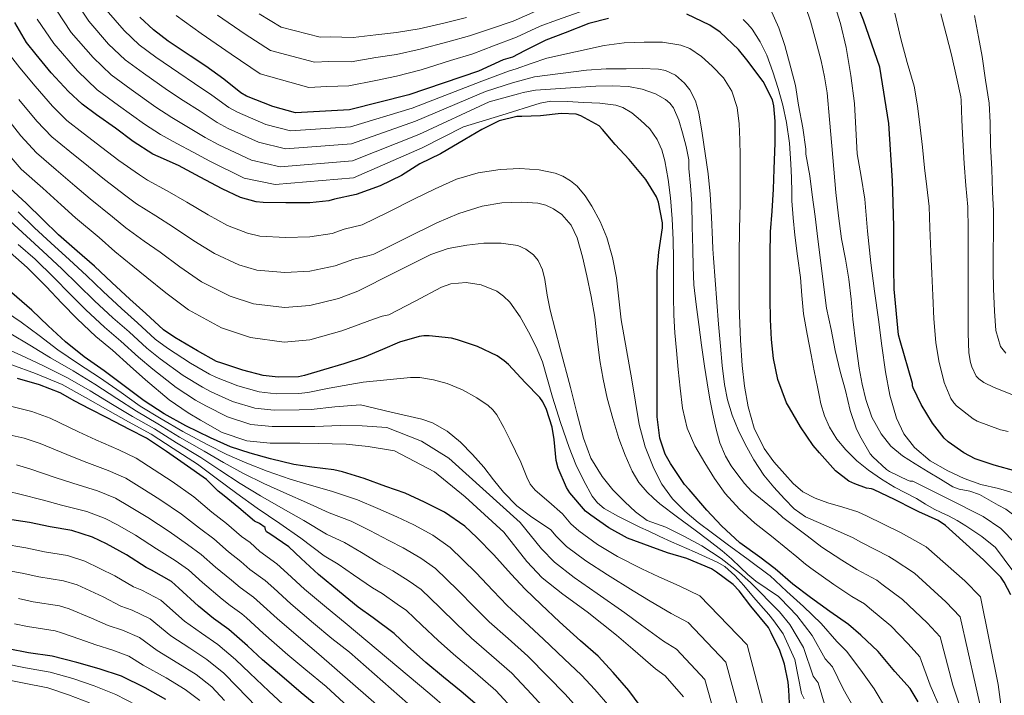
# Model space of a CAD drawing. Units: metres. Extents: x 579718 to 583124, y 4768225 to 4770579.
# Drawn here: x 581927 to 582196, y 4769323 to 4769508 of the extents above; entities that cross this region are included whole.
import ezdxf

# ---------------------------------------------------------------- set-up
doc = ezdxf.new("R2010")
doc.units = ezdxf.units.M
doc.header["$MEASUREMENT"] = 0
doc.layers.add('Curva de nivel directora', color=30, linetype='Continuous', lineweight=30)
doc.layers.add('Curva de nivel intermedia', color=30, linetype='Continuous', lineweight=0)

msp = doc.modelspace()

# ---------------------------------------------------------------- linework, layer by layer
at = {"layer": 'Curva de nivel directora', "color": 30, "linetype": 'Continuous', "lineweight": 30, "flags": 128}
for points, elevation in [([(582199.14, 4769383.98), (582193.17, 4769385.56), (582188.02, 4769387.36), (582184.84, 4769388.97), (582180.55, 4769392), (582179.53, 4769392.94), (582176.28, 4769397.05), (582173.19, 4769402.2), (582171.03, 4769406.72), (582170.82, 4769407.29), (582170.82, 4769407.96), (582167.49, 4769419.64), (582167.01, 4769421.26), (582165.78, 4769433.82), (582165.77, 4769439.66), (582165.77, 4769444.99), (582165.7, 4769450.89), (582165.51, 4769457.53), (582165.4, 4769463.42), (582164.34, 4769479.1), (582161.85, 4769494.59), (582157.42, 4769507.44), (582155.35, 4769512.76)], 600), ([(581988.62, 4769486.66), (581987.03, 4769487.56), (581982.35, 4769491.3), (581977.5, 4769494.82), (581973.19, 4769497.67), (581967.15, 4769501.7), (581963.1, 4769504.81), (581959.37, 4769508.28)], 625), ([(582087.64, 4769507.92), (582082.28, 4769506.48), (582075.75, 4769504), (582070.49, 4769501.96), (582064.66, 4769499.04), (582061.4, 4769497.3), (582058.87, 4769496.53), (582052.07, 4769493.51), (582032.98, 4769487), (582016.79, 4769482.85), (582001.99, 4769482.02), (581995.82, 4769483.77), (581988.62, 4769486.66)], 625), ([(582197.73, 4769350.05), (582195.94, 4769353.55), (582194.98, 4769354.95), (582190.29, 4769359.7), (582179.88, 4769369.03), (582177.85, 4769370.4), (582172.55, 4769372.79), (582171.08, 4769373.54), (582166.09, 4769376.12), (582160.17, 4769378.88), (582159.61, 4769379.08), (582158.29, 4769379.32), (582155.01, 4769380.44), (582153.45, 4769381.25), (582149.77, 4769384.07), (582145.43, 4769388.95), (582143.66, 4769390.98), (582140.2, 4769396.08), (582137.18, 4769401.24), (582136.33, 4769402.69), (582133.99, 4769409.04), (582132.81, 4769414.76), (582132.22, 4769419.99), (582131.96, 4769425.44), (582131.91, 4769431.11), (582131.93, 4769436.9), (582131.93, 4769443.19), (582132.01, 4769449.48), (582132.42, 4769455.17), (582132.78, 4769461.14), (582132.97, 4769466.66), (582133.21, 4769473.81), (582133.22, 4769479.81), (582132.9, 4769483.97), (582132.52, 4769485.65), (582129.93, 4769490.61), (582125.53, 4769496.53), (582123.21, 4769499.36), (582118.17, 4769504.12), (582115.35, 4769506.1), (582109.1, 4769509.11)], 625), ([(581943.63, 4769484.39), (581939.88, 4769487.91), (581935.15, 4769492.98), (581931.02, 4769497.99), (581928.38, 4769501.3), (581925.23, 4769506.81)], 650), ([(582172.39, 4769320.76), (582170.17, 4769324.45), (582166.02, 4769329.08), (582161.45, 4769334.55), (582156.66, 4769339.04), (582153.33, 4769342), (582148.21, 4769345.48), (582142.9, 4769349.36), (582138.12, 4769352.98), (582133.22, 4769357.22), (582129.05, 4769360.4), (582123.62, 4769364.31), (582118.58, 4769368.93), (582114.52, 4769373.3), (582109.74, 4769378.93), (582108.42, 4769380.31), (582104.62, 4769386.02), (582103.13, 4769388.56), (582101.74, 4769392.96), (582100.98, 4769398.82), (582100.94, 4769403.99), (582100.94, 4769409.48), (582100.95, 4769414.82), (582101, 4769421.3), (582101, 4769427.44), (582101, 4769432.6), (582101, 4769438.74), (582101.38, 4769443.91), (582102.38, 4769450.55), (582102.41, 4769451.94), (582101.34, 4769457.57), (582100.78, 4769459.06), (582097.83, 4769463.8), (582093.26, 4769469.25), (582089.46, 4769473.41), (582086.02, 4769477.51), (582085.13, 4769478.47), (582080.12, 4769481.2), (582078.76, 4769481.7), (582074.68, 4769481.92), (582069.06, 4769481.27), (582063.91, 4769481.09), (582062.55, 4769481.09), (582057.77, 4769479.84), (582053.03, 4769477.54), (582048.31, 4769474.76), (582041.67, 4769470.82), (582036.06, 4769468.12), (582030.98, 4769464.93), (582025.18, 4769462.1), (582018.63, 4769459.73), (582012.63, 4769458.45), (582011.11, 4769457.96), (582005.94, 4769457.45), (581999.32, 4769457.45), (581993.14, 4769457.51), (581991.27, 4769457.69), (581986.94, 4769458.89), (581981.93, 4769461.21), (581975.88, 4769464.49), (581969.98, 4769467.61), (581964.46, 4769470.1), (581962.95, 4769470.79), (581957.56, 4769474.25), (581952.75, 4769477.86), (581947.53, 4769481.54), (581943.63, 4769484.39)], 650), ([(582137.25, 4769318.63), (582136.95, 4769324.04), (582136.81, 4769326.21), (582135.8, 4769331.12), (582134.57, 4769334.84), (582132.2, 4769339.68), (582131.4, 4769341.12), (582126.6, 4769346.98), (582123.4, 4769351.14), (582121.8, 4769352.93), (582117.21, 4769356.29), (582115.8, 4769357.16), (582109.08, 4769360.07), (582103.81, 4769361.56), (582099.06, 4769363.27), (582092.87, 4769365.64), (582087.75, 4769368.44), (582082.81, 4769371.88), (582081.4, 4769372.97), (582077.08, 4769378.02), (582076.2, 4769379.49), (582073.86, 4769384.77), (582073.3, 4769386.85), (582072.76, 4769392.61), (582072.26, 4769395.96), (582070.71, 4769400.79), (582069.72, 4769402.89), (582068.84, 4769404.13), (582064.86, 4769408.21), (582060.26, 4769413.17), (582059.13, 4769414.18), (582057.19, 4769415.51), (582051.82, 4769418.1), (582046.31, 4769419.91), (582044.7, 4769420.33), (582038.55, 4769420.97), (582037.16, 4769420.98), (582035.8, 4769420.82), (582030.49, 4769419.25), (582025.85, 4769417.29), (582020.79, 4769415.14), (582015.24, 4769413.35), (582009.7, 4769411.72), (582004.44, 4769410.12), (582002.79, 4769409.78), (581997.22, 4769409.67), (581993.14, 4769410.17), (581987.59, 4769411.56), (581981.82, 4769413.48), (581980.41, 4769414.01), (581975.21, 4769416.86), (581968.94, 4769420.52), (581965.91, 4769422.6), (581961.05, 4769427.1), (581956.7, 4769431.05), (581951.7, 4769435.59), (581947.02, 4769440.04), (581942.28, 4769444.22), (581937.19, 4769448.7), (581932.86, 4769452.86), (581928.3, 4769457.37), (581923.8, 4769461.43)], 675), ([(582032, 4769377.96), (582026.72, 4769379.79), (582020.77, 4769381.96), (582014.85, 4769383.76), (582012.5, 4769384.33), (582006.5, 4769385), (582001.54, 4769385.77), (581995.19, 4769387.29), (581989.6, 4769388.83), (581984.2, 4769390.64), (581978.76, 4769393.09), (581972.02, 4769396.4), (581966.1, 4769399.68), (581960.6, 4769403.2), (581955.49, 4769407.04), (581949.65, 4769411.44), (581944.18, 4769415.23), (581939.03, 4769419.36), (581934.36, 4769423.76), (581929.83, 4769428), (581924.42, 4769432.78)], 700), ([(581971.58, 4769385.98), (581966.7, 4769389.3), (581961.21, 4769392.98), (581956.55, 4769395.37), (581950.44, 4769398.54), (581945.85, 4769400.94), (581941.4, 4769403.22), (581939.05, 4769404.54), (581937.59, 4769405.35), (581931.94, 4769407.59), (581925.96, 4769409.3)], 725), ([(582053.03, 4769318.77), (582047.3, 4769323.59), (582042.52, 4769327.57), (582037.62, 4769331.57), (582032.65, 4769336.05), (582029.02, 4769339.49), (582023.29, 4769343.8), (582019.13, 4769346.66), (582014.01, 4769350.93), (582008.25, 4769355.64), (582003.56, 4769360.04), (582000.14, 4769363.19), (581994.95, 4769366.82), (581994.02, 4769367.34), (581993.8, 4769367.85), (581993.7, 4769368.54), (581992.18, 4769369.58), (581990.79, 4769370.26), (581986.54, 4769373.88), (581982.47, 4769377.19), (581980.82, 4769378.44), (581977.61, 4769381.66), (581971.58, 4769385.98)], 725), ([(582007.54, 4769319.98), (582003.54, 4769323.26), (581998.25, 4769327.83), (581992.95, 4769332.3), (581988.89, 4769336.09), (581983.77, 4769340.57), (581979.56, 4769343.64), (581975.42, 4769346.94), (581970.09, 4769351.91), (581968.06, 4769353.69), (581962.58, 4769356.82), (581961.13, 4769357.53), (581955.74, 4769361.05), (581950.26, 4769364.07), (581946.46, 4769365.85), (581940.78, 4769367.69), (581934.86, 4769368.66), (581929.24, 4769369.93), (581922.52, 4769370.92), (581917.1, 4769371.51), (581910.98, 4769372.63), (581904.89, 4769373.77), (581898.74, 4769375.56), (581893.43, 4769377.83)], 750), ([(582097.86, 4769317.58), (582093.24, 4769323.88), (582088.95, 4769328.84), (582084.79, 4769333.26), (582079.96, 4769337.44), (582074.26, 4769342.67), (582069.19, 4769347.39), (582064.8, 4769351.64), (582061.06, 4769355.74), (582056.29, 4769360.99), (582051.62, 4769365.79), (582048.32, 4769368.86), (582042.79, 4769372.68), (582037.32, 4769375.5), (582032, 4769377.96)], 700), ([(581966.55, 4769321.38), (581960.84, 4769324.63), (581954.42, 4769327.83), (581948.31, 4769329.78), (581942.15, 4769331.59), (581935.46, 4769333.29), (581928.92, 4769334.22), (581923.34, 4769335.32), (581917.54, 4769336.78), (581910.84, 4769338.39), (581905.06, 4769340.46), (581902.41, 4769341.48), (581898.04, 4769344.09), (581892.41, 4769348.06), (581887.85, 4769350.51), (581886.14, 4769351.4), (581881.61, 4769355.1), (581877.21, 4769358.97)], 775)]:
    msp.add_lwpolyline(points, dxfattribs=dict(at, elevation=elevation))
at = {"layer": 'Curva de nivel intermedia', "color": 30, "linetype": 'Continuous', "lineweight": 0, "flags": 128}
for points, elevation in [([(582183.91, 4769344.03), (582179.98, 4769348.18), (582171.35, 4769355.98), (582165.82, 4769359.62), (582164.38, 4769360.57), (582156.92, 4769364.37), (582154.44, 4769365.76), (582148.01, 4769368.59), (582141.58, 4769371.42), (582138.47, 4769373.59), (582135.77, 4769376.38), (582132.85, 4769379.52), (582130.17, 4769382.87), (582127.46, 4769387.01), (582125.05, 4769391.32), (582123.15, 4769395.24), (582121.53, 4769399.29), (582120.24, 4769403.44), (582119.39, 4769407.67), (582118.77, 4769412.91), (582118.27, 4769418.15), (582117.77, 4769424.18), (582117.29, 4769430.22), (582116.82, 4769436.26), (582116.38, 4769442.31), (582116.23, 4769444.78), (582116.09, 4769447.26), (582115.79, 4769453.5), (582115.47, 4769459.75), (582114.88, 4769465.35), (582114.11, 4769470.94), (582113.31, 4769476.52), (582112.38, 4769482.09), (582111.49, 4769485.32), (582109.91, 4769488.32), (582108.4, 4769490.23), (582105.97, 4769492.35), (582103.26, 4769493.64), (582101.31, 4769493.99), (582096.89, 4769494.17), (582092.48, 4769494.15), (582087.05, 4769494.11), (582081.65, 4769493.78), (582074.54, 4769492.85), (582067.43, 4769491.92), (582063.36, 4769490.85), (582061.61, 4769490.38), (582054, 4769487.87), (582034.84, 4769479.75), (582017.31, 4769473.56), (581999.22, 4769472.21), (581991.88, 4769473.99), (581983.58, 4769477.76), (581980.53, 4769479.41), (581975.94, 4769482.48), (581971.3, 4769485.45), (581966.95, 4769488.3), (581960.38, 4769492.88), (581955.42, 4769496.56), (581950.86, 4769500.9), (581945.42, 4769507.17), (581941.8, 4769512.64)], 635), ([(582166.49, 4769398.46), (582164.67, 4769404.76), (582163.42, 4769411.16), (582162.46, 4769418.29), (582161.5, 4769425.43), (582160.44, 4769433.19), (582159.39, 4769440.95), (582158.56, 4769449.67), (582157.82, 4769458.39), (582156.77, 4769464.63), (582155.71, 4769470.87), (582155.32, 4769477.73), (582154.97, 4769484.6), (582153.96, 4769492.31), (582152.64, 4769499.99), (582151.09, 4769506.51), (582149.12, 4769512.95)], 605), ([(582155.57, 4769357.02), (582151.54, 4769359.53), (582146, 4769363.11), (582141.97, 4769366.26), (582135.37, 4769371.28), (582133.71, 4769372.85), (582130.26, 4769375.68), (582126.81, 4769378.5), (582124.82, 4769380.61), (582123.05, 4769382.95), (582121.22, 4769385.43), (582119.63, 4769388.07), (582118.12, 4769391.68), (582117.08, 4769395.42), (582116.19, 4769399.52), (582115.4, 4769403.64), (582114.65, 4769408.16), (582113.95, 4769412.68), (582113.14, 4769418.4), (582112.36, 4769424.12), (582111.6, 4769429.55), (582111.04, 4769435), (582110.83, 4769439.86), (582110.72, 4769444.73), (582110.57, 4769450.98), (582110.41, 4769457.24), (582110.08, 4769462.05), (582109.66, 4769466.86), (582109.65, 4769468.01), (582109.63, 4769469.16), (582108.94, 4769472.88), (582107.92, 4769476.55), (582106.89, 4769480.06), (582105.39, 4769483.45), (582104.44, 4769484.71), (582103.27, 4769485.73), (582100.49, 4769487.24), (582096.83, 4769488.58), (582093.09, 4769489.24), (582088.64, 4769489.42), (582084.19, 4769489.34), (582075.92, 4769488.79), (582067.66, 4769488.24), (582064.34, 4769487.62), (582062.98, 4769487.31), (582054.96, 4769485.05), (582035.77, 4769476.12), (582017.58, 4769468.91), (581997.84, 4769467.3), (581989.92, 4769469.1), (581981.06, 4769473.31), (581977.27, 4769475.34), (581972.74, 4769478.07), (581968.2, 4769480.77), (581963.82, 4769483.61), (581956.99, 4769488.46), (581951.58, 4769492.44), (581946.6, 4769497.21), (581940.63, 4769504.09), (581936.57, 4769510.18)], 640), ([(582185.14, 4769353.94), (582174.6, 4769363.19), (582169.19, 4769366.2), (582167.73, 4769367.05), (582158.26, 4769371.72), (582156.04, 4769372.72), (582155.9, 4769372.79), (582151.8, 4769374.05), (582147.71, 4769375.3), (582144.18, 4769376.55), (582140.84, 4769378.31), (582138.22, 4769380.53), (582135.9, 4769383.08), (582132.92, 4769386.48), (582130.25, 4769390.15), (582127.52, 4769395.68), (582125.85, 4769401.56), (582124.86, 4769407.22), (582124.22, 4769412.92), (582123.75, 4769419.8), (582123.45, 4769426.68), (582123.41, 4769429.46), (582123.39, 4769432.23), (582123.38, 4769437.69), (582123.4, 4769443.14), (582123.53, 4769450.22), (582123.66, 4769457.29), (582123.68, 4769463.78), (582123.66, 4769470.26), (582123.58, 4769474.66), (582123.42, 4769479.06), (582122.83, 4769483.56), (582121.41, 4769487.96), (582119.11, 4769491.66), (582116.03, 4769494.86), (582113.07, 4769497.51), (582109.88, 4769499.65), (582107.47, 4769500.6), (582102.43, 4769501.43), (582097.39, 4769501.43), (582091.91, 4769501.2), (582086.49, 4769500.52), (582078.62, 4769498.79), (582070.74, 4769497.05), (582066.5, 4769495.6), (582062.38, 4769494.08), (582060.24, 4769493.46), (582053.03, 4769490.69), (582033.91, 4769483.37), (582017.05, 4769478.21), (582000.61, 4769477.12), (581993.85, 4769478.88), (581986.1, 4769482.21), (581983.78, 4769483.48), (581979.14, 4769486.89), (581974.4, 4769490.14), (581970.07, 4769492.98), (581963.76, 4769497.29), (581959.26, 4769500.68), (581955.11, 4769504.59), (581950.2, 4769510.25)], 630), ([(582079.85, 4769509.76), (582073.46, 4769507.42), (582068.91, 4769505.81), (582062.51, 4769502.8), (582056.16, 4769500.38), (582050.48, 4769498.22), (582044.44, 4769496.35), (582036.43, 4769493.86), (582029.66, 4769492.11), (582024.02, 4769490.95), (582016.63, 4769489.44), (582010.61, 4769489.28), (582005.64, 4769489.02), (581992.31, 4769492.74), (581984.42, 4769498.1), (581976.19, 4769503.74), (581969.35, 4769508.73)], 620), ([(582067.72, 4769509.86), (582061.54, 4769507.2), (582055.33, 4769505.06), (582049.63, 4769503.19), (582043.7, 4769501.54), (582036.15, 4769499.46), (582029.64, 4769498.07), (582024.02, 4769497.2), (582017.21, 4769496.06), (582011.09, 4769496.09), (582007.2, 4769495.9), (581995.19, 4769499.15), (581988.24, 4769503.63), (581980.65, 4769508.85)], 615), ([(582160, 4769387.88), (582159.28, 4769388.73), (582156.43, 4769393.61), (582155.42, 4769395.74), (582153.82, 4769400.58), (582152.52, 4769405.99), (582151, 4769411.26), (582149.63, 4769416.97), (582148.57, 4769422.78), (582147.29, 4769428.62), (582146.49, 4769435.06), (582145.85, 4769440.3), (582144.97, 4769447.43), (582144.16, 4769453.69), (582143.37, 4769459.64), (582142.73, 4769464.85), (582141.69, 4769470.79), (582141.6, 4769471.54), (582141.6, 4769472.15), (582140.81, 4769477.97), (582139.66, 4769484.12), (582138.85, 4769489.53), (582137.52, 4769494.36), (582135.93, 4769500.52), (582134.27, 4769505.3), (582131.87, 4769510.65)], 615), ([(582171.58, 4769385.95), (582168.09, 4769388.12), (582164.88, 4769390.78), (582162.25, 4769394.14), (582159.75, 4769398.69), (582158.08, 4769403.53), (582157.04, 4769407.81), (582156.25, 4769412.14), (582155.35, 4769418.85), (582154.52, 4769425.58), (582154.01, 4769431.04), (582153.45, 4769436.5), (582152.48, 4769442.03), (582151.45, 4769447.54), (582150.54, 4769453.9), (582149.82, 4769460.28), (582149.29, 4769466.65), (582148.77, 4769473.03), (582148.15, 4769480.27), (582147.49, 4769487.51), (582146.79, 4769491.92), (582145.81, 4769496.29), (582144.42, 4769501.76), (582142.89, 4769507.19), (582141.69, 4769510.87)], 610), ([(582169.66, 4769336.66), (582164.86, 4769341.56), (582159.1, 4769346.45), (582157.69, 4769347.59), (582154.23, 4769349.66), (582149.29, 4769352.93), (582143, 4769357.34), (582141.59, 4769358.48), (582139.17, 4769360.5), (582136.76, 4769362.52), (582132.23, 4769366.11), (582127.68, 4769369.67), (582123.45, 4769373.52), (582119.61, 4769377.8), (582116.65, 4769381.89), (582114, 4769386.2), (582111.3, 4769390.84), (582109.2, 4769395.75), (582107.94, 4769401.17), (582107.23, 4769406.65), (582106.72, 4769411.81), (582106.25, 4769416.98), (582105.81, 4769421.84), (582105.52, 4769426.7), (582105.47, 4769431.8), (582105.45, 4769436.9), (582105.4, 4769442.08), (582105.32, 4769447.26), (582105.08, 4769453.01), (582104.65, 4769458.76), (582104.01, 4769463.85), (582103.07, 4769468.9), (582102.25, 4769471.9), (582100.99, 4769474.79), (582098.99, 4769477.64), (582096.45, 4769480.09), (582094.07, 4769482.02), (582091.53, 4769483.53), (582089.66, 4769484.14), (582085.27, 4769484.7), (582080.86, 4769484.87), (582076.35, 4769485.17), (582071.85, 4769485.23), (582068.94, 4769484.7), (582058.47, 4769481.46), (582048.01, 4769478.22), (582036.7, 4769472.5), (582017.84, 4769464.27), (581996.45, 4769462.4), (581987.95, 4769464.21), (581978.55, 4769468.86), (581974.02, 4769471.26), (581969.54, 4769473.66), (581965.1, 4769476.09), (581960.7, 4769478.93), (581953.61, 4769484.05), (581947.74, 4769488.32), (581942.35, 4769493.52), (581935.85, 4769501.01), (581931.34, 4769507.72)], 645), ([(582048.78, 4769508.15), (582042.96, 4769506.73), (582035.87, 4769505.05), (582029.63, 4769504.03), (582024.02, 4769503.44), (582017.79, 4769502.69), (582011.58, 4769502.89), (582008.76, 4769502.78), (581998.07, 4769505.55), (581992.06, 4769509.16)], 610), ([(582174.35, 4769374.95), (582171.95, 4769376.42), (582168.94, 4769378.01), (582165.93, 4769379.59), (582162.32, 4769381.79), (582158.83, 4769384.18), (582155.59, 4769386.8), (582152.6, 4769389.74), (582150.13, 4769392.68), (582148.12, 4769395.96), (582146.73, 4769399.13), (582145.77, 4769402.41), (582145.29, 4769404.74), (582144.81, 4769407.08), (582143.94, 4769411.46), (582143.07, 4769415.83), (582142, 4769421.42), (582141.05, 4769427.03), (582140.56, 4769432.01), (582140.16, 4769437), (582139.4, 4769442.8), (582138.64, 4769448.6), (582138.15, 4769453.28), (582137.84, 4769457.98), (582137.84, 4769459.16), (582137.85, 4769460.34), (582137.74, 4769464.23), (582137.57, 4769468.12), (582137.14, 4769473.79), (582136.38, 4769479.45), (582135.35, 4769484.12), (582134.06, 4769488.73), (582132.63, 4769493.31), (582130.97, 4769497.81), (582129.17, 4769501.5), (582126.93, 4769504.97), (582125.81, 4769506.34), (582124.54, 4769507.59)], 620), ([(582166, 4769509.33), (582167.63, 4769502.36), (582169.37, 4769495.86), (582171.28, 4769489.32), (582172.22, 4769484.01), (582172.96, 4769478.05), (582173.6, 4769472.65), (582174.11, 4769467), (582174.76, 4769461.81), (582175.36, 4769456.37), (582175.6, 4769450.61), (582175.85, 4769443.99), (582176.12, 4769438.09), (582176.44, 4769432.07)], 595), ([(582178.62, 4769509.14), (582180.08, 4769503.64), (582181.49, 4769497.91), (582182.91, 4769491.83), (582184.08, 4769486.45), (582184.16, 4769485.57), (582184.37, 4769480.02), (582184.62, 4769474.66), (582184.97, 4769468.17), (582185.47, 4769462.17), (582185.96, 4769456.34), (582186.03, 4769450.09), (582186.03, 4769443.65), (582186.03, 4769438.37), (582186.04, 4769433.37), (582186.04, 4769427.17), (582186.06, 4769421.75), (582186.25, 4769416.31), (582186.68, 4769413.67), (582187.04, 4769412.55), (582188.22, 4769409.99), (582188.94, 4769409.21), (582190.33, 4769408.25), (582193.21, 4769406.82), (582198.51, 4769404.79)], 590), ([(582187.82, 4769508.74), (582188.91, 4769502.89), (582189.89, 4769497.49), (582190.8, 4769491), (582191.79, 4769484.74), (582192.11, 4769479.38), (582192.19, 4769473.09), (582192.54, 4769466.66), (582192.76, 4769460.44), (582192.96, 4769455.27), (582192.97, 4769449.33), (582192.94, 4769444.01), (582192.94, 4769438.92), (582193.04, 4769433.91), (582193.24, 4769427.75), (582193.64, 4769422.45), (582194.94, 4769418.09), (582195.61, 4769417.13), (582196.41, 4769416.28)], 585), ([(582152.79, 4769334.69), (582150.12, 4769337.26), (582145.82, 4769342.2), (582141.03, 4769346.88), (582136.43, 4769351.03), (582131.78, 4769355.33), (582131.63, 4769355.45), (582125.86, 4769359.72), (582120.09, 4769363.99), (582116.11, 4769366.95), (582112.14, 4769369.91), (582108.5, 4769372.97), (582105.15, 4769376.41), (582102.25, 4769380.35), (582100.03, 4769384.71), (582097.66, 4769390.65), (582096.03, 4769396.76), (582095.04, 4769402.86), (582094.04, 4769408.95), (582092.58, 4769417.16), (582091.13, 4769425.37), (582090.47, 4769431.13), (582089.88, 4769436.9), (582088.76, 4769442.44), (582087.17, 4769447.9), (582085.37, 4769452.27), (582083.1, 4769456.47), (582081.26, 4769459.37), (582079.05, 4769461.95), (582077.21, 4769463.48), (582075.18, 4769464.7), (582073.08, 4769465.55), (582068.69, 4769466.44), (582063.36, 4769466.8), (582058.05, 4769466.52), (582051.98, 4769465.62), (582046.09, 4769463.9), (582040.18, 4769461.26), (582034.4, 4769458.46), (582027.32, 4769454.9), (582020.24, 4769451.35), (582015.31, 4769450.24), (582011.99, 4769449.05), (582005.94, 4769448.07), (581999.22, 4769447.9), (581992.27, 4769448.26), (581988.89, 4769449.07), (581983.37, 4769451.19), (581978.07, 4769454.09), (581972.25, 4769457.61), (581966.86, 4769460.71), (581961.48, 4769463.6), (581959.28, 4769465.07), (581953.63, 4769469.01), (581949.03, 4769472.61), (581943.87, 4769476.52), (581939.46, 4769479.96), (581935.55, 4769483.86), (581930.73, 4769489.35), (581926.54, 4769494.42), (581923.42, 4769498.46)], 655), ([(582154.62, 4769319.54), (582151.84, 4769324.33), (582148.91, 4769330.33), (582146.91, 4769332.52), (582143.42, 4769338.92), (582139.15, 4769344.4), (582134.74, 4769349.08), (582134.18, 4769349.63), (582131.08, 4769351.74), (582127.98, 4769353.85), (582125.82, 4769355.63), (582123.77, 4769357.56), (582121.31, 4769359.91), (582118.78, 4769362.17), (582115.11, 4769364.99), (582111.4, 4769367.77), (582106.57, 4769371.39), (582101.72, 4769375.02), (582099.93, 4769376.52), (582098.25, 4769378.17), (582095.98, 4769380.88), (582094.16, 4769383.91), (582092.17, 4769388.34), (582090.52, 4769392.89), (582088.8, 4769398.39), (582087.31, 4769403.96), (582086.2, 4769409.1), (582085.29, 4769414.28), (582084.58, 4769420.21), (582083.87, 4769426.14), (582082.87, 4769431.79), (582081.76, 4769437.43), (582080.57, 4769442.65), (582079.05, 4769447.82), (582077.42, 4769451.27), (582074.86, 4769454.19), (582072.62, 4769455.77), (582070.47, 4769456.75), (582068.29, 4769457.31), (582063.9, 4769457.59), (582058.47, 4769457.44), (582053.07, 4769456.52), (582046.72, 4769454.48), (582040.64, 4769451.91), (582032.01, 4769447.65), (582023.39, 4769443.38), (582022.19, 4769443.04), (582018, 4769442.02), (582012.88, 4769440.15), (582005.94, 4769438.7), (581999.12, 4769438.35), (581991.4, 4769439.01), (581986.5, 4769440.45), (581979.81, 4769443.5), (581974.21, 4769446.98), (581968.62, 4769450.74), (581963.74, 4769453.82), (581958.51, 4769457.1), (581955.61, 4769459.34), (581949.7, 4769463.78), (581945.32, 4769467.35), (581940.21, 4769471.51), (581935.29, 4769475.52), (581931.21, 4769479.82), (581926.32, 4769485.71)], 660), ([(582145.04, 4769325.97), (582143.69, 4769327.78), (582141.02, 4769335.64), (582137.28, 4769341.92), (582134.41, 4769345.46), (582131.84, 4769348.11), (582129.28, 4769350.76), (582126.46, 4769353.5), (582123.52, 4769356.12), (582118.5, 4769360.03), (582113.16, 4769363.51), (582108.3, 4769366.19), (582103.31, 4769368.6), (582100.77, 4769369.48), (582098.25, 4769370.46), (582095.01, 4769372.82), (582092.08, 4769375.59), (582088.82, 4769378.87), (582085.88, 4769382.46), (582082.84, 4769387.54), (582080.78, 4769393.02), (582079.01, 4769399.94), (582077.24, 4769406.86), (582074.46, 4769417.43), (582071.68, 4769428.01), (582070.91, 4769432.18), (582070.24, 4769436.38), (582069.57, 4769439.08), (582068.39, 4769441.61), (582067.09, 4769443.19), (582065.05, 4769444.75), (582062.88, 4769445.71), (582058.32, 4769446.41), (582053.58, 4769446.38), (582048.86, 4769445.82), (582043.82, 4769444.89), (582039.01, 4769443.29), (582029.02, 4769438.24), (582019.03, 4769433.19), (582013.76, 4769431.25), (582005.94, 4769429.32), (581999.02, 4769428.8), (581990.54, 4769429.76), (581984.12, 4769431.83), (581976.24, 4769435.8), (581970.35, 4769439.86), (581964.98, 4769443.87), (581960.63, 4769446.93), (581955.54, 4769450.6), (581951.94, 4769453.62), (581945.77, 4769458.54), (581941.61, 4769462.09), (581936.55, 4769466.49), (581931.11, 4769471.08), (581926.88, 4769475.77), (581921.91, 4769482.07)], 665), ([(582141.16, 4769321.62), (582140.48, 4769323.04), (582138.62, 4769332.36), (582135.4, 4769339.44), (582132.91, 4769342.99), (582131.48, 4769344.66), (582130.04, 4769346.34), (582127.36, 4769349.48), (582124.68, 4769352.62), (582122.23, 4769355.37), (582119.48, 4769357.81), (582117.4, 4769359.06), (582111.15, 4769361.86), (582104.89, 4769364.6), (582101.67, 4769366.08), (582098.46, 4769367.56), (582096.41, 4769368.54), (582094.36, 4769369.54), (582090.38, 4769371.52), (582086.48, 4769373.74), (582084.66, 4769375.25), (582083.19, 4769377.12), (582080.88, 4769381.34), (582078.73, 4769385.81), (582076.88, 4769390.39), (582074.54, 4769397.3), (582072.32, 4769404.23), (582070.99, 4769409.05), (582069.63, 4769413.87), (582067.88, 4769418.03), (582065.79, 4769422.07), (582063.46, 4769426.23), (582060.62, 4769430.19), (582058.95, 4769431.87), (582057.06, 4769433.21), (582052.85, 4769434.99), (582048.71, 4769435.64), (582044.51, 4769435.25), (582041.93, 4769434.3), (582034.72, 4769430.53), (582027.52, 4769426.77), (582025.75, 4769426.35), (582023.36, 4769425.58), (582014.64, 4769422.34), (582005.94, 4769419.95), (581998.92, 4769419.25), (581989.67, 4769420.51), (581981.73, 4769423.21), (581972.68, 4769428.11), (581966.49, 4769432.75), (581961.35, 4769436.99), (581957.51, 4769440.04), (581952.56, 4769444.1), (581948.27, 4769447.89), (581941.84, 4769453.3), (581937.9, 4769456.83), (581932.88, 4769461.47), (581926.94, 4769466.65), (581922.54, 4769471.72)], 670), ([(582112.63, 4769349.84), (582106.94, 4769352.5), (582101.44, 4769354.97), (582096.75, 4769357.21), (582090.11, 4769360.58), (582084.6, 4769363.9), (582079.49, 4769367.58), (582077.38, 4769369.53), (582075.07, 4769372.3), (582071.33, 4769375.52), (582067.58, 4769378.73), (582066.22, 4769380.36), (582065.26, 4769382.3), (582063.63, 4769386.41), (582062.17, 4769389.42), (582060.72, 4769392.43), (582058.98, 4769395.92), (582057.08, 4769399.35), (582056.01, 4769400.77), (582054.68, 4769401.96), (582051.64, 4769403.99), (582047.68, 4769406.23), (582043.47, 4769407.93), (582039.74, 4769408.99), (582036, 4769409.59), (582033.48, 4769409.56), (582027, 4769408.95), (582020.52, 4769408.33), (582016.91, 4769407.7), (582011.25, 4769406.63), (582005.39, 4769405.47), (582002.88, 4769405.24), (581996.67, 4769405.16), (581992.02, 4769405.68), (581986.18, 4769407.31), (581980.36, 4769409.58), (581978.48, 4769410.48), (581973.25, 4769413.51), (581966.95, 4769417.63), (581963.62, 4769420.12), (581958.77, 4769424.59), (581954.38, 4769428.5), (581949.35, 4769433.11), (581944.79, 4769437.51), (581940.15, 4769441.8), (581935.03, 4769446.45), (581930.61, 4769450.59), (581926.08, 4769454.91)], 680), ([(582081.44, 4769359.37), (582076.17, 4769363.29), (582073.36, 4769366.1), (582071.88, 4769367.9), (582069.28, 4769369.61), (582066.67, 4769371.32), (582062.59, 4769374.48), (582058.92, 4769378.15), (582056.19, 4769381.56), (582053.52, 4769385.02), (582050.44, 4769388.53), (582047.13, 4769391.88), (582043.51, 4769394.87), (582039.49, 4769397.16), (582036.59, 4769398.14), (582028.19, 4769400.12), (582019.78, 4769402.1), (582018.57, 4769402.04), (582012.8, 4769401.54), (582006.33, 4769400.82), (582002.97, 4769400.71), (581996.13, 4769400.64), (581990.89, 4769401.19), (581984.77, 4769403.06), (581978.89, 4769405.69), (581976.54, 4769406.95), (581971.3, 4769410.16), (581964.96, 4769414.74), (581961.32, 4769417.64), (581956.49, 4769422.08), (581952.05, 4769425.95), (581946.99, 4769430.62), (581942.56, 4769434.98), (581938.02, 4769439.38), (581932.88, 4769444.2), (581928.37, 4769448.32), (581923.86, 4769452.45)], 685), ([(582116.64, 4769317.47), (582114, 4769326.86), (582106.28, 4769335.2), (582102.66, 4769337.36), (582096.69, 4769341.79), (582092.12, 4769345.11), (582084.58, 4769350.47), (582078.29, 4769354.83), (582072.85, 4769358.99), (582069.34, 4769362.66), (582063.51, 4769369.91), (582043.97, 4769387.47), (582036.51, 4769392.13), (582026.99, 4769395.94), (582020.24, 4769396.39), (582014.35, 4769396.45), (582007.28, 4769396.18), (582003.07, 4769396.17), (581995.58, 4769396.13), (581989.77, 4769396.71), (581983.35, 4769398.81), (581977.43, 4769401.79), (581974.61, 4769403.42), (581969.34, 4769406.82), (581962.97, 4769411.85), (581959.03, 4769415.15), (581954.22, 4769419.57), (581949.73, 4769423.4), (581944.64, 4769428.14), (581940.33, 4769432.45), (581935.9, 4769436.96), (581930.72, 4769441.95), (581926.12, 4769446.05)], 690), ([(582108.2, 4769322.11), (582103.11, 4769327.88), (582100.52, 4769329.8), (582094.32, 4769335.2), (582089.8, 4769339.06), (582081.81, 4769345.42), (582075.13, 4769350.3), (582069.53, 4769354.7), (582065.32, 4769359.23), (582058.99, 4769367.21), (582048.46, 4769376.88), (582040.07, 4769383.74), (582029.05, 4769389.54), (582021.91, 4769390.73), (582015.89, 4769391.36), (582008.23, 4769391.53), (582003.16, 4769391.63), (581995.03, 4769391.61), (581988.64, 4769392.22), (581981.94, 4769394.56), (581975.97, 4769397.9), (581972.67, 4769399.89), (581967.39, 4769403.47), (581960.99, 4769408.96), (581956.74, 4769412.67), (581951.94, 4769417.06), (581947.41, 4769420.85), (581942.28, 4769425.66), (581938.1, 4769429.92), (581933.77, 4769434.55), (581928.56, 4769439.7), (581923.88, 4769443.78)], 695), ([(582176.44, 4769432.07), (582176.64, 4769425.7), (582177.23, 4769419.13), (582178.04, 4769414.13), (582179.52, 4769408.26), (582181.29, 4769403.86), (582182.17, 4769402.61), (582182.88, 4769401.85), (582187.4, 4769398.23), (582188.56, 4769397.64), (582194.88, 4769395.3), (582196.97, 4769394.84)], 595), ([(582088.04, 4769319.39), (582083.93, 4769324.12), (582080.3, 4769328.06), (582075.51, 4769332.59), (582069.9, 4769337.98), (582064.68, 4769342.74), (582059.92, 4769347.18), (582056.06, 4769351.19), (582051.36, 4769356.19), (582044.33, 4769363.08), (582039.56, 4769366.4), (582034.41, 4769369.23), (582029.76, 4769371.47), (582024.51, 4769373.74), (582019, 4769376.1), (582011.84, 4769378.44), (582005.75, 4769380.16), (582000.57, 4769381.74), (581994.26, 4769383.93), (581988.69, 4769386.09), (581983.23, 4769388.49), (581977.87, 4769391.27), (581971.16, 4769394.84), (581965.21, 4769398.28), (581959.52, 4769401.77), (581954.29, 4769405.44), (581948.38, 4769409.6), (581942.66, 4769413.33), (581936.98, 4769417.18), (581931.85, 4769421.08), (581926.96, 4769424.75), (581920.86, 4769428.85)], 705), ([(582078.92, 4769319.4), (582075.81, 4769322.87), (582071.06, 4769327.75), (582065.54, 4769333.3), (582060.16, 4769338.09), (582055.03, 4769342.71), (582051.05, 4769346.65), (582046.43, 4769351.39), (582040.34, 4769357.31), (582036.33, 4769360.13), (582031.5, 4769362.96), (582027.52, 4769364.98), (582022.3, 4769367.69), (582017.22, 4769370.24), (582011.18, 4769372.54), (582005, 4769375.32), (581999.61, 4769377.7), (581993.34, 4769380.56), (581987.77, 4769383.34), (581982.26, 4769386.34), (581976.97, 4769389.46), (581970.3, 4769393.28), (581964.32, 4769396.89), (581958.45, 4769400.34), (581953.08, 4769403.84), (581947.11, 4769407.76), (581941.14, 4769411.44), (581934.94, 4769415.01), (581929.35, 4769418.41), (581924.09, 4769421.51)], 710), ([(582071.32, 4769317.68), (582066.61, 4769322.91), (582061.18, 4769328.62), (582055.65, 4769333.45), (582050.15, 4769338.25), (582046.05, 4769342.1), (582041.51, 4769346.6), (582036.35, 4769351.53), (582033.09, 4769353.85), (582028.59, 4769356.69), (582025.28, 4769358.49), (582020.09, 4769361.64), (582015.45, 4769364.38), (582010.52, 4769366.65), (582004.25, 4769370.47), (581998.64, 4769373.66), (581992.41, 4769377.19), (581986.85, 4769380.6), (581981.3, 4769384.19), (581976.08, 4769387.65), (581969.43, 4769391.73), (581963.42, 4769395.49), (581957.37, 4769398.91), (581951.88, 4769402.24), (581945.83, 4769405.93), (581939.62, 4769409.54), (581932.89, 4769412.84), (581926.84, 4769415.74), (581921.22, 4769418.26)], 715), ([(582062.16, 4769318.06), (582056.82, 4769323.93), (582051.14, 4769328.8), (582045.27, 4769333.79), (582041.04, 4769337.55), (582036.58, 4769341.8), (582032.36, 4769345.75), (582029.86, 4769347.57), (582025.68, 4769350.42), (582023.04, 4769352), (582017.88, 4769355.6), (582013.67, 4769358.52), (582009.86, 4769360.75), (582003.5, 4769365.63), (581997.68, 4769369.63), (581991.48, 4769373.83), (581985.94, 4769377.86), (581980.33, 4769382.05), (581975.19, 4769385.84), (581968.57, 4769390.17), (581962.53, 4769394.09), (581956.3, 4769397.48), (581950.68, 4769400.64), (581944.56, 4769404.09), (581938.11, 4769407.65), (581930.84, 4769410.67), (581924.34, 4769413.06)], 720), ([(582043.45, 4769318.96), (582038.77, 4769322.99), (582015.55, 4769342.38), (582010.49, 4769346.62), (582004.48, 4769351.63), (581999.81, 4769355.96), (581996.93, 4769358.61), (581992.24, 4769361.92), (581989.63, 4769364.41), (581987.22, 4769366.06), (581983.08, 4769369.63), (581979.12, 4769372.76), (581974.2, 4769376.9), (581968.24, 4769381.08), (581963.33, 4769384.29), (581958.4, 4769387.49), (581953.64, 4769389.75), (581947.32, 4769392.56), (581942.64, 4769394.71), (581934.85, 4769398.43), (581929.85, 4769400.28), (581923.99, 4769401.78)], 730), ([(582225.5, 4769319.56), (582225.47, 4769325.64), (582225.39, 4769331.28), (582217.5, 4769366.18), (582207.58, 4769373.68), (582206.74, 4769374.11), (582202.87, 4769375.98), (582199, 4769377.85), (582194.34, 4769379.19), (582189.56, 4769380.25), (582185, 4769381.97), (582180.54, 4769384.02), (582175.71, 4769386.8), (582171.36, 4769390.42), (582168.42, 4769394.18), (582166.49, 4769398.46)], 605), ([(582039.59, 4769314.33), (582016.82, 4769334.41), (582011.98, 4769338.09), (582006.97, 4769342.31), (582000.72, 4769347.62), (581996.06, 4769351.89), (581993.72, 4769354.03), (581989.54, 4769357.01), (581987.08, 4769359.25), (581983.65, 4769361.86), (581979.62, 4769365.39), (581975.76, 4769368.33), (581970.8, 4769372.15), (581964.9, 4769376.19), (581959.97, 4769379.28), (581955.58, 4769382), (581950.73, 4769384.14), (581944.2, 4769386.59), (581939.44, 4769388.48), (581932.1, 4769391.5), (581927.76, 4769392.97), (581922.01, 4769394.26)], 735), ([(582031.28, 4769313.82), (582008.4, 4769333.81), (582003.45, 4769338), (581996.95, 4769343.61), (581992.3, 4769347.81), (581990.51, 4769349.45), (581986.83, 4769352.1), (581984.53, 4769354.08), (581980.08, 4769357.66), (581976.16, 4769361.14), (581972.41, 4769363.9), (581967.39, 4769367.39), (581961.57, 4769371.3), (581956.61, 4769374.27), (581952.77, 4769376.51), (581947.82, 4769378.52), (581941.07, 4769380.62), (581936.24, 4769382.25), (581929.35, 4769384.57), (581925.67, 4769385.66)], 740), ([(582213.07, 4769319.53), (582213, 4769325.47), (582212.93, 4769330.78), (582208.91, 4769351.47), (582203.15, 4769359.95), (582194.97, 4769368.26), (582190.21, 4769371.49), (582180.56, 4769376.35), (582170.91, 4769381.21), (582170.22, 4769381.22), (582169.66, 4769381.35), (582164.56, 4769383.86), (582163.72, 4769384.38), (582160, 4769387.88)], 615), ([(582219.28, 4769319.55), (582219.23, 4769325.55), (582219.16, 4769331.03), (582213.21, 4769358.82), (582205.37, 4769366.81), (582196.36, 4769373.5), (582194.25, 4769374.65), (582191.72, 4769376.11), (582189.2, 4769377.57), (582186.49, 4769378.46), (582183.64, 4769378.99), (582181.88, 4769379.69), (582178.48, 4769381.73), (582175.08, 4769383.8), (582171.58, 4769385.95)], 610), ([(582031.88, 4769305.08), (582010.35, 4769325.02), (582004.83, 4769329.52), (581999.93, 4769333.69), (581993.19, 4769339.6), (581988.55, 4769343.74), (581987.3, 4769344.87), (581984.12, 4769347.19), (581981.97, 4769348.92), (581976.51, 4769353.45), (581972.7, 4769356.9), (581969.05, 4769359.47), (581963.99, 4769362.64), (581958.23, 4769366.41), (581953.25, 4769369.26), (581949.96, 4769371.02), (581944.91, 4769372.91), (581937.95, 4769374.64), (581933.03, 4769376.02), (581926.6, 4769377.65), (581923.58, 4769378.35)], 745), ([(582206.85, 4769319.52), (582206.76, 4769325.38), (582206.69, 4769330.53), (582204.62, 4769344.11), (582200.93, 4769353.08), (582193.58, 4769363.02), (582189.85, 4769366.03), (582187.64, 4769367.5), (582185.44, 4769368.98), (582183.1, 4769370.39), (582180.68, 4769371.67), (582178.72, 4769372.58), (582176.76, 4769373.5), (582174.35, 4769374.95)], 620), ([(581999.82, 4769318.95), (581994.74, 4769323.67), (581989.5, 4769328.59), (581985.62, 4769332.35), (581980.77, 4769336.46), (581976.31, 4769339.56), (581971.65, 4769342.9), (581965.13, 4769348.58), (581959.94, 4769351.35), (581957.68, 4769352.24), (581952.55, 4769355.28), (581944.34, 4769359.32), (581939.64, 4769360.82), (581933.32, 4769361.84), (581928.21, 4769362.98), (581921.77, 4769364.03)], 755), ([(582123.51, 4769317.86), (582119.8, 4769331.62), (582109.46, 4769342.52), (582104.8, 4769344.93), (582099.07, 4769348.38), (582094.43, 4769351.16), (582087.34, 4769355.53), (582081.44, 4769359.37)], 685), ([(581991.23, 4769319.51), (581986.04, 4769324.89), (581982.35, 4769328.61), (581977.78, 4769332.36), (581973.06, 4769335.47), (581967.88, 4769338.87), (581962.2, 4769343.47), (581957.29, 4769345.88), (581954.22, 4769346.95), (581949.36, 4769349.51), (581942.22, 4769352.78), (581938.51, 4769353.95), (581931.79, 4769355.02), (581927.19, 4769356.02), (581921.02, 4769357.14)], 760), ([(582184.16, 4769318.51), (582181.89, 4769325.37), (582178.38, 4769338.57), (582174.82, 4769342.42), (582168.11, 4769348.77), (582162.46, 4769353.04), (582161.04, 4769354.08), (582155.57, 4769357.02)], 640), ([(582195.15, 4769318.72), (582194.31, 4769325.53), (582189.45, 4769349.49), (582185.14, 4769353.94)], 630), ([(581982.59, 4769321.19), (581979.08, 4769324.88), (581974.78, 4769328.26), (581969.82, 4769331.39), (581964.11, 4769334.83), (581959.27, 4769338.37), (581954.64, 4769340.4), (581950.77, 4769341.66), (581946.17, 4769343.73), (581940.11, 4769346.25), (581937.38, 4769347.08), (581930.25, 4769348.2), (581926.16, 4769349.07)], 765), ([(582130.38, 4769318.24), (582125.6, 4769336.37), (582112.63, 4769349.84)], 680), ([(582189.65, 4769318.61), (582188.1, 4769325.45), (582183.91, 4769344.03)], 635), ([(581975.81, 4769321.14), (581971.79, 4769324.16), (581966.57, 4769327.31), (581960.34, 4769330.8), (581956.35, 4769333.26), (581952, 4769334.93), (581947.32, 4769336.38), (581942.98, 4769337.96), (581937.99, 4769339.72), (581936.25, 4769340.21), (581928.71, 4769341.38), (581925.13, 4769342.12)], 770), ([(582163.68, 4769318.64), (582160.32, 4769324.31), (582156.65, 4769329.44), (582152.79, 4769334.69)], 655), ([(582178.66, 4769318.4), (582175.68, 4769325.3), (582172.84, 4769333.1), (582169.66, 4769336.66)], 645), ([(581958.46, 4769319.87), (581952.83, 4769322.83), (581946.95, 4769325.16), (581941.03, 4769327.17), (581934.85, 4769328.95), (581928.11, 4769330.12), (581922.32, 4769331.26)], 780), ([(581945.6, 4769320.54), (581939.91, 4769322.74), (581934.23, 4769324.61), (581927.3, 4769326.03), (581921.3, 4769327.21)], 785), ([(582147.04, 4769319.22), (582145.04, 4769325.97)], 665)]:
    msp.add_lwpolyline(points, dxfattribs=dict(at, elevation=elevation))

doc.saveas('drawing.dxf')
